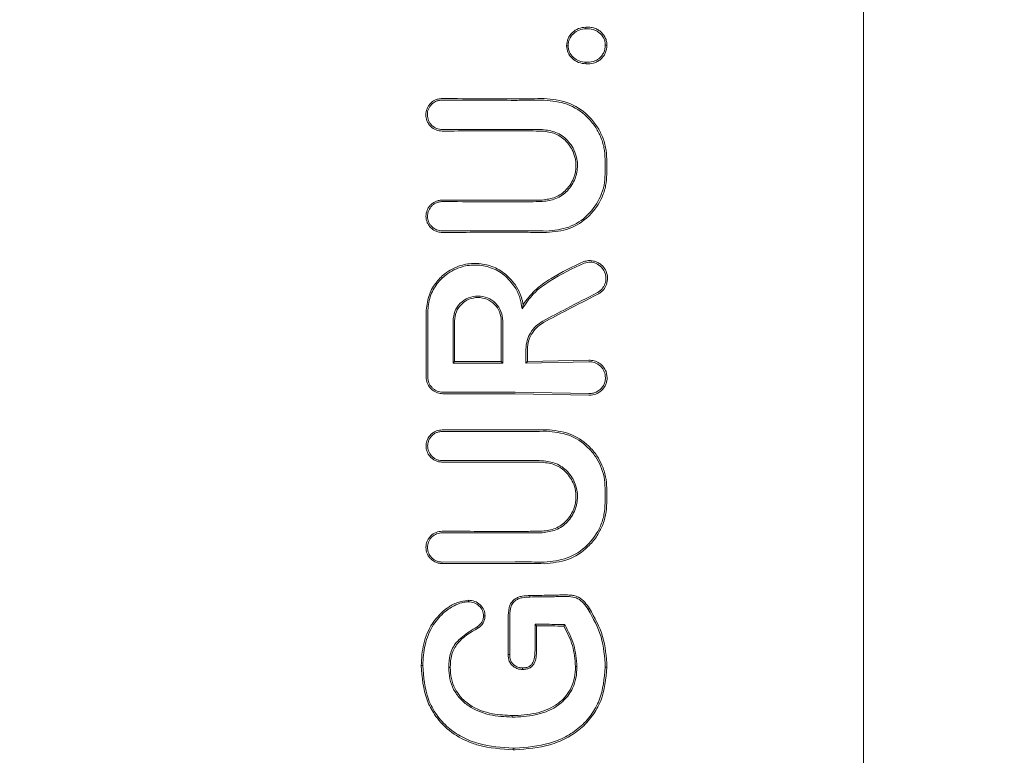
# Model space of a CAD drawing. Units: millimetres. Extents: x 2231 to 15333, y 1650 to 14573.
# Drawn here: x 12346 to 12380, y 6377 to 6402 of the extents above; entities that cross this region are included whole.
import ezdxf

# ---------------------------------------------------------------- set-up
doc = ezdxf.new("R2010")
doc.units = ezdxf.units.MM
doc.header["$PDSIZE"] = -1
doc.dimstyles.new('ISO-25', dxfattribs={"dimtxt": 100, "dimasz": 100, "dimexe": 1.25, "dimexo": 0.625, "dimgap": 20, "dimtad": 1, "dimdec": 0, "dimtxsty": 'Standard', "dimblk": 'OBLIQUE', "dimcen": 2.5, "dimadec": 0, "dimazin": 0, "dimtfac": 1, "dimtdec": 0, "dimtmove": 0, "dimatfit": 3, "dimfxl": 1, "dimarcsym": 0})

# ---------------------------------------------------------------- blocks, each defined once
blk = doc.blocks.new('_Oblique')
at = {"color": 0, "linetype": 'ByBlock', "lineweight": -2}
blk.add_line((-0.5, -0.5), (0.5, 0.5), dxfattribs=at)
blk = doc.blocks.new('*D8')
at = {"color": 0, "lineweight": -2, "transparency": 16777216}
for p, q in [((11153.698, 12416.249), (15283.939, 12416.249)), ((15282.689, 4929.298), (15282.689, 12416.249)), ((12461.703, 4929.298), (15283.939, 4929.298))]:
    blk.add_line(p, q, dxfattribs=at)
at = {"layer": 'Defpoints', "color": 0, "transparency": 16777216}
for p in [(11153.073, 12416.249), (15282.689, 12416.249), (12461.078, 4929.298)]:
    blk.add_point(p, dxfattribs=at)
at = {"color": 0, "lineweight": -2, "transparency": 16777216, "xscale": 100, "yscale": 100, "zscale": 100}
for p, rotation in [((15282.689, 12416.249), 90), ((15282.689, 4929.298), 270)]:
    blk.add_blockref('_Oblique', p, dxfattribs=dict(at, rotation=rotation))
at = {"color": 0, "transparency": 16777216, "insert": (15212.689, 8672.773), "char_height": 100, "attachment_point": 5, "rotation": 90}
blk.add_mtext('7487', dxfattribs=at)

msp = doc.modelspace()

# ---------------------------------------------------------------- linework, layer by layer
at = {"color": 7, "linetype": 'Continuous', "lineweight": 18}
for p, q in [((12375.073, 6421.103), (12375.073, 6389.773)), ((12363.348, 6392.087), (12363.313, 6391.929)), ((12360.937, 6390.062), (12360.989, 6390.115)), ((12362.653, 6390.062), (12362.6, 6390.115)), ((12363.445, 6390.063), (12363.499, 6390.116)), ((12363.445, 6390.063), (12365.617, 6390.109)), ((12363.499, 6390.116), (12365.617, 6390.163)), ((12366.244, 6389.563), (12366.206, 6389.773)), ((12375.073, 6358.443), (12375.073, 6389.773)), ((12365.617, 6389.017), (12363.073, 6389.063)), ((12363.073, 6389.011), (12365.617, 6388.962)), ((12363.074, 6384.219), (12360.566, 6384.224)), ((12360.566, 6383.215), (12363.074, 6383.221)), ((12363.762, 6381.08), (12363.805, 6381.036)), ((12363.805, 6381.036), (12363.815, 6381.026)), ((12364.783, 6381.062), (12364.752, 6381.009)), ((12362.841, 6380.031), (12362.835, 6380.031)), ((12362.979, 6377.931), (12362.979, 6377.878)), ((12363.009, 6376.756), (12363.009, 6376.808))]:
    msp.add_line(p, q, dxfattribs=at)
at = {"color": 7, "linetype": 'Continuous', "lineweight": 18, "flags": 128}
for points in [[(12365.511, 6401.577), (12365.511, 6401.604), (12365.511, 6401.631)], [(12364.901, 6400.992), (12364.875, 6400.992), (12364.849, 6400.992)], [(12365.511, 6400.419), (12365.511, 6400.392), (12365.511, 6400.365)], [(12366.175, 6397.081), (12366.175, 6396.795), (12366.175, 6396.57)], [(12366.232, 6397.081), (12366.232, 6396.795), (12366.232, 6396.57)], [(12360.011, 6391.816), (12360.012, 6391.093), (12360.013, 6390.526)], [(12360.937, 6390.062), (12360.937, 6390.877), (12360.937, 6391.517)], [(12360.989, 6390.115), (12360.99, 6390.9), (12360.99, 6391.517)], [(12362.6, 6391.517), (12362.6, 6390.732), (12362.6, 6390.115)], [(12362.653, 6391.517), (12362.653, 6390.702), (12362.653, 6390.062)], [(12363.445, 6390.529), (12363.445, 6390.268), (12363.445, 6390.063)], [(12363.499, 6390.529), (12363.499, 6390.298), (12363.499, 6390.116)], [(12366.174, 6385.25), (12366.174, 6385.536), (12366.174, 6385.761)], [(12366.232, 6385.25), (12366.232, 6385.536), (12366.232, 6385.761)], [(12363.587, 6382.013), (12363.586, 6382.042), (12363.586, 6382.065)], [(12361.465, 6381.848), (12361.465, 6381.875), (12361.465, 6381.901)], [(12365.59, 6381.586), (12365.616, 6381.603), (12365.637, 6381.615)], [(12361.988, 6381.362), (12362.015, 6381.362), (12362.041, 6381.361)], [(12362.835, 6380.031), (12362.835, 6380.738), (12362.835, 6381.293)], [(12362.888, 6380.033), (12362.888, 6380.738), (12362.888, 6381.293)], [(12361.765, 6380.982), (12361.78, 6380.96), (12361.795, 6380.938)], [(12363.762, 6380.176), (12363.762, 6380.682), (12363.762, 6381.08)], [(12363.815, 6380.175), (12363.815, 6380.652), (12363.815, 6381.026)], [(12362.888, 6380.033), (12362.861, 6380.032), (12362.841, 6380.031)], [(12359.894, 6379.656), (12359.864, 6379.655), (12359.84, 6379.655)], [(12360.788, 6379.587), (12360.817, 6379.588), (12360.84, 6379.588)], [(12363.329, 6379.572), (12363.329, 6379.546), (12363.329, 6379.519)], [(12365.205, 6379.618), (12365.176, 6379.618), (12365.153, 6379.618)], [(12366.181, 6379.6), (12366.213, 6379.6), (12366.238, 6379.6)]]:
    msp.add_lwpolyline(points, dxfattribs=at)
at = {"color": 7, "linetype": 'Continuous', "lineweight": 18}
for points, knots in [([(12365.511, 6401.631), (12365.425, 6401.62), (12365.255, 6401.599), (12365.04, 6401.452), (12364.878, 6401.246), (12364.858, 6401.077), (12364.849, 6400.992)], [0, 0, 0, 0, 0.256876, 0.507469, 0.754555, 1, 1, 1, 1]), ([(12366.238, 6401.005), (12366.235, 6401.05), (12366.23, 6401.142), (12366.183, 6401.269), (12366.11, 6401.384), (12366.017, 6401.481), (12365.904, 6401.559), (12365.766, 6401.611), (12365.632, 6401.632), (12365.543, 6401.631), (12365.511, 6401.631)], [0, 0, 0, 0, 0.123882, 0.250152, 0.368958, 0.498598, 0.621473, 0.751677, 0.911033, 1, 1, 1, 1]), ([(12365.511, 6401.577), (12365.431, 6401.567), (12365.274, 6401.547), (12365.074, 6401.412), (12364.956, 6401.255), (12364.906, 6401.108), (12364.903, 6401.031), (12364.901, 6400.992)], [0, 0, 0, 0, 0.2597444, 0.5099162, 0.7549672, 0.876599, 1, 1, 1, 1]), ([(12366.181, 6401.005), (12366.178, 6401.047), (12366.173, 6401.13), (12366.115, 6401.286), (12366.011, 6401.418), (12365.875, 6401.51), (12365.721, 6401.571), (12365.595, 6401.575), (12365.511, 6401.577)], [0, 0, 0, 0, 0.124448, 0.248722, 0.495077, 0.617396, 0.747511, 1, 1, 1, 1]), ([(12365.511, 6400.365), (12365.426, 6400.376), (12365.257, 6400.398), (12365.042, 6400.539), (12364.877, 6400.74), (12364.858, 6400.908), (12364.849, 6400.992)], [0, 0, 0, 0, 0.256138, 0.507602, 0.75448, 1, 1, 1, 1]), ([(12365.511, 6400.419), (12365.432, 6400.429), (12365.276, 6400.449), (12365.077, 6400.579), (12364.926, 6400.763), (12364.909, 6400.916), (12364.901, 6400.992)], [0, 0, 0, 0, 0.259523, 0.511544, 0.756602, 1, 1, 1, 1]), ([(12366.238, 6401.005), (12366.228, 6400.912), (12366.212, 6400.773), (12366.113, 6400.616), (12366.019, 6400.515), (12365.904, 6400.437), (12365.735, 6400.371), (12365.6, 6400.368), (12365.511, 6400.365)], [0, 0, 0, 0, 0.248265, 0.374067, 0.50049, 0.626938, 0.755168, 1, 1, 1, 1]), ([(12366.181, 6401.005), (12366.171, 6400.92), (12366.157, 6400.794), (12366.067, 6400.651), (12365.986, 6400.562), (12365.882, 6400.489), (12365.726, 6400.425), (12365.595, 6400.421), (12365.512, 6400.419)], [0, 0, 0, 0, 0.247407, 0.367195, 0.497741, 0.606121, 0.750453, 1, 1, 1, 1]), ([(12366.181, 6401.005), (12366.19, 6401.005), (12366.21, 6401.005), (12366.229, 6401.005), (12366.238, 6401.005)], [0, 0, 0, 0, 0.499999, 1, 1, 1, 1]), ([(12360.566, 6399.172), (12360.517, 6399.169), (12360.428, 6399.163), (12360.29, 6399.109), (12360.178, 6399.029), (12360.092, 6398.926), (12360.022, 6398.794), (12359.987, 6398.615), (12360.021, 6398.435), (12360.089, 6398.302), (12360.186, 6398.184), (12360.346, 6398.075), (12360.493, 6398.059), (12360.566, 6398.052)], [0, 0, 0, 0, 0.08248, 0.151516, 0.248595, 0.313814, 0.37782, 0.501522, 0.616902, 0.682367, 0.752813, 0.876574, 1, 1, 1, 1]), ([(12360.566, 6399.119), (12360.522, 6399.116), (12360.442, 6399.111), (12360.317, 6399.063), (12360.215, 6398.99), (12360.137, 6398.896), (12360.073, 6398.777), (12360.041, 6398.61), (12360.081, 6398.409), (12360.196, 6398.242), (12360.367, 6398.126), (12360.499, 6398.112), (12360.566, 6398.104)], [0, 0, 0, 0, 0.081502, 0.150284, 0.249043, 0.314245, 0.378181, 0.501597, 0.626457, 0.752254, 0.876303, 1, 1, 1, 1]), ([(12360.566, 6399.172), (12361.034, 6399.169), (12361.869, 6399.164), (12362.705, 6399.163), (12363.073, 6399.163)], [0, 0, 0, 0, 0.560113, 1, 1, 1, 1]), ([(12360.566, 6399.119), (12361.034, 6399.116), (12361.87, 6399.111), (12362.706, 6399.111), (12363.074, 6399.11)], [0, 0, 0, 0, 0.560122, 1, 1, 1, 1]), ([(12363.073, 6399.163), (12363.26, 6399.164), (12363.594, 6399.165), (12363.928, 6399.169), (12364.075, 6399.171)], [0, 0, 0, 0, 0.559977, 1, 1, 1, 1]), ([(12363.074, 6399.11), (12363.261, 6399.111), (12363.595, 6399.112), (12363.928, 6399.116), (12364.075, 6399.118)], [0, 0, 0, 0, 0.559975, 1, 1, 1, 1]), ([(12366.232, 6397.081), (12366.224, 6397.218), (12366.208, 6397.501), (12366.079, 6397.891), (12365.876, 6398.264), (12365.516, 6398.688), (12364.909, 6399.09), (12364.352, 6399.144), (12364.075, 6399.171)], [0, 0, 0, 0, 0.122429, 0.251986, 0.364875, 0.503105, 0.752186, 1, 1, 1, 1]), ([(12366.175, 6397.081), (12366.167, 6397.214), (12366.151, 6397.487), (12366.026, 6397.87), (12365.829, 6398.233), (12365.479, 6398.645), (12364.89, 6399.038), (12364.346, 6399.091), (12364.075, 6399.118)], [0, 0, 0, 0, 0.121953, 0.250547, 0.367188, 0.501196, 0.75086, 1, 1, 1, 1]), ([(12363.074, 6398.112), (12362.606, 6398.112), (12361.769, 6398.112), (12360.933, 6398.107), (12360.566, 6398.104)], [0, 0, 0, 0, 0.559885, 1, 1, 1, 1]), ([(12363.073, 6398.059), (12362.605, 6398.059), (12361.769, 6398.059), (12360.933, 6398.054), (12360.566, 6398.052)], [0, 0, 0, 0, 0.559891, 1, 1, 1, 1]), ([(12363.073, 6398.059), (12363.248, 6398.059), (12363.561, 6398.058), (12363.873, 6398.054), (12364.01, 6398.052)], [0, 0, 0, 0, 0.559979, 1, 1, 1, 1]), ([(12363.074, 6398.112), (12363.249, 6398.112), (12363.561, 6398.111), (12363.873, 6398.107), (12364.01, 6398.105)], [0, 0, 0, 0, 0.5599774, 1, 1, 1, 1]), ([(12364.01, 6395.626), (12364.172, 6395.647), (12364.493, 6395.689), (12364.834, 6395.937), (12365.036, 6396.193), (12365.179, 6396.479), (12365.25, 6396.861), (12365.181, 6397.243), (12365.042, 6397.531), (12364.837, 6397.793), (12364.493, 6398.043), (12364.171, 6398.084), (12364.01, 6398.105)], [0, 0, 0, 0, 0.126134, 0.251432, 0.318085, 0.381733, 0.499999, 0.614155, 0.678881, 0.748717, 0.873904, 1, 1, 1, 1]), ([(12364.01, 6395.679), (12364.164, 6395.699), (12364.471, 6395.739), (12364.8, 6395.977), (12364.996, 6396.227), (12365.131, 6396.503), (12365.197, 6396.87), (12365.128, 6397.237), (12364.991, 6397.511), (12364.797, 6397.757), (12364.471, 6397.993), (12364.164, 6398.032), (12364.01, 6398.052)], [0, 0, 0, 0, 0.125488, 0.250539, 0.320413, 0.385279, 0.500022, 0.618637, 0.682532, 0.74948, 0.874523, 1, 1, 1, 1]), ([(12366.175, 6396.57), (12366.167, 6396.442), (12366.152, 6396.179), (12365.989, 6395.677), (12365.609, 6395.132), (12364.939, 6394.689), (12364.416, 6394.638), (12364.155, 6394.612)], [0, 0, 0, 0, 0.12214, 0.250881, 0.500613, 0.750587, 1, 1, 1, 1]), ([(12366.232, 6396.57), (12366.224, 6396.438), (12366.209, 6396.166), (12366.084, 6395.786), (12365.887, 6395.427), (12365.539, 6395.021), (12364.958, 6394.636), (12364.422, 6394.585), (12364.155, 6394.559)], [0, 0, 0, 0, 0.12248, 0.252013, 0.368931, 0.503159, 0.75223, 1, 1, 1, 1]), ([(12360.566, 6395.677), (12360.52, 6395.674), (12360.434, 6395.669), (12360.296, 6395.617), (12360.183, 6395.537), (12360.097, 6395.433), (12360.028, 6395.302), (12359.993, 6395.126), (12360.025, 6394.949), (12360.091, 6394.817), (12360.181, 6394.706), (12360.304, 6394.619), (12360.432, 6394.576), (12360.512, 6394.565), (12360.549, 6394.564), (12360.561, 6394.564), (12360.564, 6394.564), (12360.566, 6394.564)], [0, 0, 0, 0, 0.078726, 0.146602, 0.249261, 0.313068, 0.376406, 0.501024, 0.613036, 0.678992, 0.7514, 0.856294, 0.932733, 0.980649, 0.993898, 0.997842, 1, 1, 1, 1]), ([(12360.566, 6395.624), (12360.525, 6395.622), (12360.446, 6395.617), (12360.337, 6395.575), (12360.245, 6395.516), (12360.151, 6395.423), (12360.077, 6395.288), (12360.049, 6395.108), (12360.079, 6394.956), (12360.141, 6394.839), (12360.227, 6394.736), (12360.368, 6394.638), (12360.5, 6394.624), (12360.566, 6394.617)], [0, 0, 0, 0, 0.07659, 0.149266, 0.218007, 0.282794, 0.399937, 0.501268, 0.62339, 0.686883, 0.751792, 0.876, 1, 1, 1, 1]), ([(12360.566, 6395.677), (12361.034, 6395.676), (12361.869, 6395.672), (12362.705, 6395.672), (12363.073, 6395.672)], [0, 0, 0, 0, 0.560081, 1, 1, 1, 1]), ([(12360.566, 6395.624), (12361.034, 6395.623), (12361.87, 6395.619), (12362.706, 6395.619), (12363.074, 6395.619)], [0, 0, 0, 0, 0.560086, 1, 1, 1, 1]), ([(12363.073, 6395.672), (12363.248, 6395.672), (12363.561, 6395.673), (12363.873, 6395.677), (12364.01, 6395.679)], [0, 0, 0, 0, 0.559981, 1, 1, 1, 1]), ([(12363.074, 6395.619), (12363.249, 6395.62), (12363.561, 6395.62), (12363.873, 6395.624), (12364.01, 6395.626)], [0, 0, 0, 0, 0.559979, 1, 1, 1, 1]), ([(12363.073, 6394.621), (12362.605, 6394.621), (12361.769, 6394.621), (12360.933, 6394.618), (12360.566, 6394.617)], [0, 0, 0, 0, 0.559927, 1, 1, 1, 1]), ([(12363.073, 6394.568), (12362.605, 6394.568), (12361.769, 6394.568), (12360.933, 6394.565), (12360.566, 6394.564)], [0, 0, 0, 0, 0.55993, 1, 1, 1, 1]), ([(12363.073, 6394.621), (12363.276, 6394.62), (12363.637, 6394.62), (12363.996, 6394.614), (12364.155, 6394.612)], [0, 0, 0, 0, 0.559978, 1, 1, 1, 1]), ([(12363.073, 6394.568), (12363.275, 6394.568), (12363.636, 6394.567), (12363.996, 6394.561), (12364.155, 6394.559)], [0, 0, 0, 0, 0.559981, 1, 1, 1, 1]), ([(12360.011, 6391.816), (12360.028, 6392), (12360.062, 6392.358), (12360.31, 6392.811), (12360.678, 6393.193), (12361.153, 6393.441), (12361.703, 6393.521), (12362.223, 6393.436), (12362.717, 6393.192), (12362.953, 6392.911), (12363.073, 6392.769)], [0, 0, 0, 0, 0.129756, 0.25145, 0.35621, 0.501797, 0.620533, 0.743136, 0.86962, 1, 1, 1, 1]), ([(12360.064, 6391.816), (12360.081, 6391.997), (12360.115, 6392.35), (12360.362, 6392.794), (12360.731, 6393.166), (12361.201, 6393.4), (12361.741, 6393.467), (12362.248, 6393.372), (12362.734, 6393.114), (12362.958, 6392.821), (12363.073, 6392.672)], [0, 0, 0, 0, 0.129345, 0.251222, 0.354389, 0.501433, 0.617033, 0.738656, 0.866309, 1, 1, 1, 1]), ([(12363.313, 6391.929), (12363.437, 6392.109), (12363.698, 6392.49), (12364.44, 6393.031), (12365.057, 6393.32), (12365.456, 6393.508)], [0, 0, 0, 0, 0.239713, 0.507042, 1, 1, 1, 1]), ([(12363.348, 6392.087), (12363.478, 6392.251), (12363.752, 6392.598), (12364.466, 6393.106), (12365.057, 6393.381), (12365.44, 6393.559)], [0, 0, 0, 0, 0.239544, 0.507906, 1, 1, 1, 1]), ([(12365.92, 6392.434), (12365.958, 6392.456), (12366.031, 6392.499), (12366.14, 6392.608), (12366.236, 6392.773), (12366.273, 6393.002), (12366.221, 6393.226), (12366.115, 6393.384), (12365.999, 6393.485), (12365.878, 6393.553), (12365.741, 6393.59), (12365.589, 6393.598), (12365.494, 6393.573), (12365.44, 6393.559)], [0, 0, 0, 0, 0.072505, 0.138608, 0.250712, 0.37557, 0.501825, 0.612362, 0.678641, 0.75194, 0.839309, 0.909586, 1, 1, 1, 1]), ([(12365.893, 6392.482), (12365.928, 6392.502), (12365.994, 6392.541), (12366.093, 6392.641), (12366.181, 6392.791), (12366.214, 6392.998), (12366.167, 6393.205), (12366.047, 6393.383), (12365.872, 6393.503), (12365.66, 6393.554), (12365.524, 6393.523), (12365.456, 6393.508)], [0, 0, 0, 0, 0.072191, 0.138232, 0.25099, 0.37546, 0.500984, 0.616107, 0.75106, 0.875974, 1, 1, 1, 1]), ([(12363.348, 6392.087), (12363.341, 6392.128), (12363.318, 6392.249), (12363.243, 6392.486), (12363.137, 6392.663), (12363.073, 6392.769)], [0, 0, 0, 0, 0.168525, 0.500313, 1, 1, 1, 1]), ([(12363.313, 6391.929), (12363.296, 6392.06), (12363.261, 6392.322), (12363.136, 6392.555), (12363.073, 6392.672)], [0, 0, 0, 0, 0.500035, 1, 1, 1, 1]), ([(12365.893, 6392.482), (12365.546, 6392.305), (12364.926, 6391.989), (12364.304, 6391.657), (12364.03, 6391.511)], [0, 0, 0, 0, 0.560014, 1, 1, 1, 1]), ([(12365.92, 6392.434), (12365.573, 6392.257), (12364.953, 6391.942), (12364.33, 6391.61), (12364.056, 6391.464)], [0, 0, 0, 0, 0.559971, 1, 1, 1, 1]), ([(12362.653, 6391.517), (12362.64, 6391.629), (12362.614, 6391.854), (12362.415, 6392.139), (12362.132, 6392.33), (12361.795, 6392.397), (12361.457, 6392.33), (12361.174, 6392.139), (12360.976, 6391.853), (12360.95, 6391.629), (12360.937, 6391.517)], [0, 0, 0, 0, 0.125067, 0.250114, 0.375143, 0.500152, 0.625143, 0.750114, 0.875067, 1, 1, 1, 1]), ([(12362.6, 6391.517), (12362.588, 6391.622), (12362.563, 6391.833), (12362.377, 6392.101), (12362.111, 6392.28), (12361.795, 6392.342), (12361.478, 6392.28), (12361.212, 6392.1), (12361.026, 6391.833), (12361.002, 6391.622), (12360.99, 6391.517)], [0, 0, 0, 0, 0.1250666, 0.2501142, 0.3751427, 0.5001523, 0.6251427, 0.7501142, 0.8750666, 1, 1, 1, 1]), ([(12360.067, 6389.584), (12360.066, 6390.001), (12360.065, 6390.745), (12360.064, 6391.489), (12360.064, 6391.816)], [0, 0, 0, 0, 0.56, 1, 1, 1, 1]), ([(12364.03, 6391.511), (12363.95, 6391.46), (12363.78, 6391.352), (12363.598, 6391.117), (12363.471, 6390.836), (12363.454, 6390.637), (12363.445, 6390.529)], [0, 0, 0, 0, 0.237773, 0.501116, 0.732492, 1, 1, 1, 1]), ([(12364.056, 6391.464), (12363.987, 6391.421), (12363.842, 6391.33), (12363.665, 6391.122), (12363.527, 6390.85), (12363.508, 6390.639), (12363.499, 6390.529)], [0, 0, 0, 0, 0.211779, 0.449069, 0.711845, 1, 1, 1, 1]), ([(12360.013, 6389.773), (12360.013, 6389.914), (12360.013, 6390.164), (12360.013, 6390.415), (12360.013, 6390.526)], [0, 0, 0, 0, 0.559855, 1, 1, 1, 1]), ([(12362.653, 6390.062), (12362.332, 6390.062), (12361.76, 6390.062), (12361.188, 6390.062), (12360.937, 6390.062)], [0, 0, 0, 0, 0.559996, 1, 1, 1, 1]), ([(12360.989, 6390.115), (12361.29, 6390.115), (12361.827, 6390.115), (12362.364, 6390.115), (12362.6, 6390.115)], [0, 0, 0, 0, 0.560003, 1, 1, 1, 1]), ([(12366.206, 6389.773), (12366.18, 6389.826), (12366.125, 6389.942), (12365.98, 6390.07), (12365.804, 6390.153), (12365.679, 6390.16), (12365.617, 6390.163)], [0, 0, 0, 0, 0.230772, 0.502307, 0.751684, 1, 1, 1, 1]), ([(12366.186, 6389.563), (12366.179, 6389.633), (12366.167, 6389.742), (12366.094, 6389.872), (12365.997, 6389.988), (12365.852, 6390.078), (12365.714, 6390.107), (12365.642, 6390.109), (12365.623, 6390.109), (12365.617, 6390.109), (12365.617, 6390.109)], [0, 0, 0, 0, 0.235386, 0.36444, 0.500634, 0.749848, 0.933903, 0.981626, 0.998151, 1, 1, 1, 1]), ([(12360.013, 6389.773), (12360.013, 6389.738), (12360.013, 6389.675), (12360.013, 6389.612), (12360.013, 6389.584)], [0, 0, 0, 0, 0.559991, 1, 1, 1, 1]), ([(12360.181, 6389.178), (12360.156, 6389.206), (12360.106, 6389.262), (12360.054, 6389.363), (12360.019, 6389.471), (12360.015, 6389.546), (12360.013, 6389.584)], [0, 0, 0, 0, 0.2500281, 0.5000374, 0.7500281, 1, 1, 1, 1]), ([(12360.067, 6389.584), (12360.069, 6389.55), (12360.073, 6389.482), (12360.104, 6389.384), (12360.151, 6389.293), (12360.197, 6389.242), (12360.219, 6389.216)], [0, 0, 0, 0, 0.250068, 0.500091, 0.750068, 1, 1, 1, 1]), ([(12366.244, 6389.563), (12366.242, 6389.525), (12366.238, 6389.448), (12366.202, 6389.333), (12366.142, 6389.221), (12366.033, 6389.094), (12365.864, 6388.989), (12365.705, 6388.96), (12365.625, 6388.962), (12365.617, 6388.962)], [0, 0, 0, 0, 0.11436, 0.236403, 0.366163, 0.503585, 0.751925, 0.972872, 1, 1, 1, 1]), ([(12365.861, 6389.064), (12365.912, 6389.092), (12366.003, 6389.143), (12366.106, 6389.266), (12366.173, 6389.405), (12366.182, 6389.511), (12366.186, 6389.563)], [0, 0, 0, 0, 0.276882, 0.500036, 0.757231, 1, 1, 1, 1]), ([(12360.229, 6389.135), (12360.22, 6389.143), (12360.203, 6389.156), (12360.188, 6389.171), (12360.181, 6389.178)], [0, 0, 0, 0, 0.557218, 1, 1, 1, 1]), ([(12360.219, 6389.216), (12360.245, 6389.194), (12360.296, 6389.148), (12360.387, 6389.101), (12360.485, 6389.07), (12360.553, 6389.066), (12360.587, 6389.064)], [0, 0, 0, 0, 0.249992, 0.49999, 0.749992, 1, 1, 1, 1]), ([(12360.229, 6389.135), (12360.283, 6389.099), (12360.392, 6389.027), (12360.522, 6389.016), (12360.587, 6389.01)], [0, 0, 0, 0, 0.500018, 1, 1, 1, 1]), ([(12363.073, 6389.063), (12362.608, 6389.063), (12361.78, 6389.063), (12360.951, 6389.064), (12360.587, 6389.064)], [0, 0, 0, 0, 0.560492, 1, 1, 1, 1]), ([(12365.617, 6389.017), (12365.659, 6389.018), (12365.743, 6389.019), (12365.822, 6389.049), (12365.861, 6389.064)], [0, 0, 0, 0, 0.497927, 1, 1, 1, 1]), ([(12360.587, 6389.01), (12361.051, 6389.01), (12361.88, 6389.011), (12362.708, 6389.011), (12363.073, 6389.011)], [0, 0, 0, 0, 0.560012, 1, 1, 1, 1]), ([(12360.566, 6386.657), (12360.524, 6386.659), (12360.442, 6386.664), (12360.327, 6386.706), (12360.227, 6386.766), (12360.12, 6386.866), (12360.032, 6387.016), (12360, 6387.206), (12360.026, 6387.367), (12360.086, 6387.5), (12360.166, 6387.603), (12360.266, 6387.682), (12360.396, 6387.748), (12360.5, 6387.759), (12360.566, 6387.765)], [0, 0, 0, 0, 0.0719635, 0.1413109, 0.2080324, 0.272119, 0.3918209, 0.5010268, 0.5995532, 0.6686979, 0.7509372, 0.8218995, 0.8871358, 1, 1, 1, 1]), ([(12360.566, 6386.71), (12360.528, 6386.712), (12360.454, 6386.717), (12360.35, 6386.754), (12360.26, 6386.808), (12360.164, 6386.898), (12360.084, 6387.034), (12360.054, 6387.207), (12360.078, 6387.353), (12360.132, 6387.473), (12360.204, 6387.567), (12360.295, 6387.638), (12360.414, 6387.697), (12360.507, 6387.706), (12360.566, 6387.712)], [0, 0, 0, 0, 0.071695, 0.14084, 0.207426, 0.271445, 0.391213, 0.500754, 0.600513, 0.669386, 0.750763, 0.822965, 0.888641, 1, 1, 1, 1]), ([(12363.073, 6387.763), (12362.605, 6387.763), (12361.769, 6387.763), (12360.933, 6387.765), (12360.566, 6387.765)], [0, 0, 0, 0, 0.559969, 1, 1, 1, 1]), ([(12363.073, 6387.71), (12362.605, 6387.71), (12361.769, 6387.711), (12360.933, 6387.712), (12360.566, 6387.712)], [0, 0, 0, 0, 0.559966, 1, 1, 1, 1]), ([(12363.073, 6387.763), (12363.275, 6387.764), (12363.636, 6387.765), (12363.996, 6387.77), (12364.155, 6387.772)], [0, 0, 0, 0, 0.559985, 1, 1, 1, 1]), ([(12363.073, 6387.71), (12363.275, 6387.711), (12363.636, 6387.712), (12363.996, 6387.717), (12364.155, 6387.719)], [0, 0, 0, 0, 0.559983, 1, 1, 1, 1]), ([(12366.232, 6385.761), (12366.224, 6385.893), (12366.208, 6386.165), (12366.084, 6386.542), (12365.889, 6386.901), (12365.542, 6387.308), (12364.957, 6387.695), (12364.422, 6387.746), (12364.155, 6387.772)], [0, 0, 0, 0, 0.122463, 0.252019, 0.365198, 0.503156, 0.752228, 1, 1, 1, 1]), ([(12366.174, 6385.761), (12366.167, 6385.889), (12366.152, 6386.152), (12366.032, 6386.521), (12365.842, 6386.869), (12365.505, 6387.265), (12364.939, 6387.643), (12364.416, 6387.694), (12364.155, 6387.719)], [0, 0, 0, 0, 0.1219792, 0.2505671, 0.3674042, 0.5012334, 0.7508957, 1, 1, 1, 1]), ([(12360.566, 6386.71), (12361.034, 6386.71), (12361.87, 6386.712), (12362.706, 6386.712), (12363.073, 6386.712)], [0, 0, 0, 0, 0.5600491, 1, 1, 1, 1]), ([(12363.073, 6386.712), (12363.248, 6386.712), (12363.561, 6386.711), (12363.873, 6386.707), (12364.01, 6386.706)], [0, 0, 0, 0, 0.559983, 1, 1, 1, 1]), ([(12364.01, 6386.706), (12364.172, 6386.685), (12364.494, 6386.643), (12364.838, 6386.393), (12365.042, 6386.131), (12365.182, 6385.843), (12365.25, 6385.461), (12365.179, 6385.079), (12365.036, 6384.793), (12364.834, 6384.536), (12364.493, 6384.289), (12364.171, 6384.247), (12364.01, 6384.226)], [0, 0, 0, 0, 0.1261329, 0.2514323, 0.3211822, 0.3858634, 0.500057, 0.6181412, 0.6818734, 0.7487257, 0.8739082, 1, 1, 1, 1]), ([(12360.566, 6386.657), (12361.034, 6386.658), (12361.869, 6386.659), (12362.705, 6386.659), (12363.073, 6386.659)], [0, 0, 0, 0, 0.5600471, 1, 1, 1, 1]), ([(12363.073, 6386.659), (12363.248, 6386.659), (12363.561, 6386.658), (12363.873, 6386.654), (12364.01, 6386.653)], [0, 0, 0, 0, 0.559985, 1, 1, 1, 1]), ([(12364.01, 6386.653), (12364.164, 6386.633), (12364.471, 6386.593), (12364.797, 6386.357), (12364.991, 6386.111), (12365.129, 6385.837), (12365.197, 6385.471), (12365.131, 6385.103), (12364.996, 6384.827), (12364.8, 6384.577), (12364.471, 6384.339), (12364.164, 6384.299), (12364.01, 6384.279)], [0, 0, 0, 0, 0.125484, 0.250535, 0.317436, 0.381313, 0.499976, 0.614683, 0.679569, 0.749488, 0.874528, 1, 1, 1, 1]), ([(12366.174, 6385.25), (12366.167, 6385.117), (12366.151, 6384.844), (12365.982, 6384.322), (12365.586, 6383.755), (12364.89, 6383.294), (12364.346, 6383.24), (12364.075, 6383.213)], [0, 0, 0, 0, 0.122104, 0.250857, 0.500569, 0.750543, 1, 1, 1, 1]), ([(12366.232, 6385.25), (12366.224, 6385.113), (12366.208, 6384.831), (12366.078, 6384.436), (12365.874, 6384.064), (12365.513, 6383.641), (12364.909, 6383.241), (12364.352, 6383.187), (12364.075, 6383.16)], [0, 0, 0, 0, 0.122438, 0.251981, 0.368647, 0.503108, 0.752185, 1, 1, 1, 1]), ([(12360.566, 6383.162), (12360.519, 6383.165), (12360.432, 6383.171), (12360.295, 6383.223), (12360.182, 6383.303), (12360.096, 6383.407), (12360.026, 6383.538), (12359.991, 6383.72), (12360.027, 6383.903), (12360.097, 6384.032), (12360.191, 6384.146), (12360.347, 6384.253), (12360.493, 6384.269), (12360.566, 6384.277)], [0, 0, 0, 0, 0.079696, 0.14791, 0.249334, 0.313578, 0.377135, 0.501536, 0.624177, 0.687592, 0.752193, 0.876216, 1, 1, 1, 1]), ([(12360.566, 6383.215), (12360.525, 6383.218), (12360.445, 6383.223), (12360.335, 6383.265), (12360.243, 6383.325), (12360.149, 6383.419), (12360.076, 6383.553), (12360.049, 6383.728), (12360.076, 6383.876), (12360.136, 6383.995), (12360.223, 6384.103), (12360.368, 6384.203), (12360.5, 6384.217), (12360.566, 6384.224)], [0, 0, 0, 0, 0.077285, 0.150462, 0.219504, 0.28439, 0.401122, 0.501218, 0.614668, 0.680394, 0.751934, 0.876081, 1, 1, 1, 1]), ([(12363.073, 6384.272), (12362.605, 6384.272), (12361.769, 6384.272), (12360.933, 6384.276), (12360.566, 6384.277)], [0, 0, 0, 0, 0.559921, 1, 1, 1, 1]), ([(12363.073, 6384.272), (12363.248, 6384.272), (12363.561, 6384.273), (12363.873, 6384.277), (12364.01, 6384.279)], [0, 0, 0, 0, 0.559982, 1, 1, 1, 1]), ([(12363.074, 6384.219), (12363.249, 6384.22), (12363.561, 6384.22), (12363.873, 6384.224), (12364.01, 6384.226)], [0, 0, 0, 0, 0.55998, 1, 1, 1, 1]), ([(12360.566, 6383.162), (12361.034, 6383.164), (12361.869, 6383.168), (12362.705, 6383.168), (12363.073, 6383.168)], [0, 0, 0, 0, 0.560089, 1, 1, 1, 1]), ([(12363.073, 6383.168), (12363.26, 6383.168), (12363.594, 6383.167), (12363.928, 6383.162), (12364.075, 6383.16)], [0, 0, 0, 0, 0.55998, 1, 1, 1, 1]), ([(12363.074, 6383.221), (12363.261, 6383.22), (12363.595, 6383.22), (12363.928, 6383.215), (12364.075, 6383.213)], [0, 0, 0, 0, 0.559978, 1, 1, 1, 1]), ([(12362.835, 6381.293), (12362.838, 6381.412), (12362.844, 6381.592), (12362.928, 6381.827), (12363.024, 6381.906), (12363.073, 6381.946)], [0, 0, 0, 0, 0.4921537, 0.7435495, 1, 1, 1, 1]), ([(12363.073, 6381.946), (12363.11, 6381.967), (12363.188, 6382.012), (12363.362, 6382.057), (12363.497, 6382.062), (12363.586, 6382.065)], [0, 0, 0, 0, 0.23884, 0.502893, 1, 1, 1, 1]), ([(12363.587, 6382.013), (12363.495, 6382.009), (12363.358, 6382.004), (12363.183, 6381.954), (12363.109, 6381.905), (12363.074, 6381.881)], [0, 0, 0, 0, 0.508083, 0.765913, 1, 1, 1, 1]), ([(12363.586, 6382.065), (12363.803, 6382.068), (12364.191, 6382.072), (12364.576, 6382.081), (12364.746, 6382.085)], [0, 0, 0, 0, 0.559986, 1, 1, 1, 1]), ([(12363.587, 6382.013), (12363.804, 6382.015), (12364.191, 6382.019), (12364.576, 6382.027), (12364.746, 6382.031)], [0, 0, 0, 0, 0.559984, 1, 1, 1, 1]), ([(12365.637, 6381.615), (12365.585, 6381.691), (12365.482, 6381.84), (12365.295, 6382.001), (12365.134, 6382.056), (12365.046, 6382.071), (12364.931, 6382.085), (12364.833, 6382.085), (12364.746, 6382.085)], [0, 0, 0, 0, 0.256231, 0.50526, 0.674409, 0.726389, 0.756981, 1, 1, 1, 1]), ([(12365.59, 6381.586), (12365.54, 6381.659), (12365.442, 6381.8), (12365.246, 6381.972), (12364.997, 6382.033), (12364.83, 6382.032), (12364.746, 6382.031)], [0, 0, 0, 0, 0.2594, 0.505165, 0.752325, 1, 1, 1, 1]), ([(12359.84, 6379.655), (12359.855, 6379.908), (12359.886, 6380.413), (12360.189, 6381.122), (12360.631, 6381.588), (12361.081, 6381.842), (12361.337, 6381.882), (12361.465, 6381.901)], [0, 0, 0, 0, 0.249407, 0.497283, 0.745779, 0.872266, 1, 1, 1, 1]), ([(12359.894, 6379.656), (12359.907, 6379.893), (12359.936, 6380.386), (12360.206, 6381.033), (12360.604, 6381.491), (12360.979, 6381.728), (12361.263, 6381.835), (12361.414, 6381.845), (12361.465, 6381.848)], [0, 0, 0, 0, 0.240211, 0.499666, 0.696265, 0.846834, 0.947602, 1, 1, 1, 1]), ([(12361.465, 6381.901), (12361.54, 6381.894), (12361.687, 6381.88), (12361.876, 6381.756), (12361.988, 6381.61), (12362.036, 6381.471), (12362.039, 6381.398), (12362.041, 6381.361)], [0, 0, 0, 0, 0.252608, 0.501805, 0.750106, 0.874333, 1, 1, 1, 1]), ([(12361.466, 6381.848), (12361.534, 6381.842), (12361.668, 6381.83), (12361.837, 6381.717), (12361.965, 6381.56), (12361.981, 6381.428), (12361.988, 6381.362)], [0, 0, 0, 0, 0.257399, 0.505292, 0.752847, 1, 1, 1, 1]), ([(12362.888, 6381.293), (12362.891, 6381.402), (12362.897, 6381.562), (12362.959, 6381.772), (12363.036, 6381.845), (12363.074, 6381.881)], [0, 0, 0, 0, 0.511778, 0.756511, 1, 1, 1, 1]), ([(12366.181, 6379.6), (12366.156, 6379.953), (12366.107, 6380.662), (12365.762, 6381.278), (12365.59, 6381.586)], [0, 0, 0, 0, 0.499404, 1, 1, 1, 1]), ([(12366.238, 6379.6), (12366.213, 6379.959), (12366.163, 6380.678), (12365.813, 6381.303), (12365.637, 6381.615)], [0, 0, 0, 0, 0.499958, 1, 1, 1, 1]), ([(12361.765, 6380.982), (12361.826, 6381.031), (12361.915, 6381.105), (12361.978, 6381.248), (12361.985, 6381.324), (12361.988, 6381.362)], [0, 0, 0, 0, 0.503597, 0.747782, 1, 1, 1, 1]), ([(12361.795, 6380.938), (12361.862, 6380.994), (12361.962, 6381.077), (12362.03, 6381.236), (12362.037, 6381.32), (12362.041, 6381.361)], [0, 0, 0, 0, 0.508234, 0.754947, 1, 1, 1, 1]), ([(12361.765, 6380.982), (12361.676, 6380.928), (12361.42, 6380.773), (12361.045, 6380.502), (12360.809, 6380.042), (12360.795, 6379.737), (12360.788, 6379.587)], [0, 0, 0, 0, 0.174007, 0.497273, 0.753063, 1, 1, 1, 1]), ([(12361.795, 6380.938), (12361.536, 6380.79), (12361.147, 6380.568), (12360.86, 6380.032), (12360.847, 6379.737), (12360.84, 6379.588)], [0, 0, 0, 0, 0.4987973, 0.7467574, 1, 1, 1, 1]), ([(12363.762, 6381.08), (12363.953, 6381.077), (12364.294, 6381.073), (12364.634, 6381.065), (12364.783, 6381.062)], [0, 0, 0, 0, 0.559987, 1, 1, 1, 1]), ([(12363.815, 6381.026), (12363.991, 6381.024), (12364.304, 6381.02), (12364.615, 6381.012), (12364.752, 6381.009)], [0, 0, 0, 0, 0.5599903, 1, 1, 1, 1]), ([(12364.752, 6381.009), (12364.866, 6380.791), (12365.093, 6380.354), (12365.133, 6379.863), (12365.153, 6379.618)], [0, 0, 0, 0, 0.5008861, 1, 1, 1, 1]), ([(12364.783, 6381.062), (12364.902, 6380.836), (12365.141, 6380.384), (12365.184, 6379.874), (12365.205, 6379.618)], [0, 0, 0, 0, 0.498819, 1, 1, 1, 1]), ([(12362.835, 6380.031), (12362.837, 6379.987), (12362.841, 6379.899), (12362.884, 6379.772), (12362.961, 6379.66), (12363.035, 6379.609), (12363.073, 6379.584)], [0, 0, 0, 0, 0.249429, 0.495151, 0.7456, 1, 1, 1, 1]), ([(12362.888, 6380.033), (12362.89, 6379.993), (12362.893, 6379.918), (12362.926, 6379.809), (12362.986, 6379.714), (12363.044, 6379.668), (12363.074, 6379.645)], [0, 0, 0, 0, 0.262722, 0.504801, 0.750786, 1, 1, 1, 1]), ([(12363.762, 6380.176), (12363.758, 6380.096), (12363.753, 6379.953), (12363.706, 6379.783), (12363.633, 6379.673), (12363.542, 6379.603), (12363.431, 6379.576), (12363.359, 6379.573), (12363.329, 6379.572)], [0, 0, 0, 0, 0.2812498, 0.503574, 0.6073546, 0.7444496, 0.8970264, 1, 1, 1, 1]), ([(12363.815, 6380.175), (12363.812, 6380.098), (12363.806, 6379.945), (12363.755, 6379.754), (12363.664, 6379.627), (12363.565, 6379.558), (12363.449, 6379.524), (12363.369, 6379.521), (12363.329, 6379.519)], [0, 0, 0, 0, 0.247678, 0.491681, 0.619371, 0.743166, 0.870877, 1, 1, 1, 1]), ([(12359.84, 6379.655), (12359.873, 6379.25), (12359.921, 6378.656), (12360.299, 6377.93), (12360.746, 6377.42), (12361.29, 6377.091), (12362.054, 6376.815), (12362.603, 6376.781), (12363.009, 6376.756)], [0, 0, 0, 0, 0.24811, 0.36321, 0.499477, 0.662972, 0.750308, 1, 1, 1, 1]), ([(12359.894, 6379.656), (12359.926, 6379.257), (12359.974, 6378.655), (12360.353, 6377.947), (12360.75, 6377.504), (12361.249, 6377.171), (12361.997, 6376.873), (12362.607, 6376.834), (12363.009, 6376.808)], [0, 0, 0, 0, 0.247752, 0.374378, 0.497802, 0.618745, 0.748549, 1, 1, 1, 1]), ([(12362.979, 6377.878), (12362.718, 6377.892), (12362.195, 6377.92), (12361.57, 6378.166), (12361.168, 6378.504), (12360.944, 6378.827), (12360.808, 6379.196), (12360.795, 6379.457), (12360.788, 6379.587)], [0, 0, 0, 0, 0.2504144, 0.5010881, 0.6276448, 0.7507561, 0.8747337, 1, 1, 1, 1]), ([(12362.979, 6377.931), (12362.75, 6377.942), (12362.24, 6377.967), (12361.604, 6378.199), (12361.195, 6378.551), (12360.986, 6378.868), (12360.86, 6379.208), (12360.847, 6379.46), (12360.84, 6379.588)], [0, 0, 0, 0, 0.225881, 0.503171, 0.647589, 0.751461, 0.874755, 1, 1, 1, 1]), ([(12363.073, 6377.932), (12363.352, 6377.951), (12363.866, 6377.986), (12364.462, 6378.252), (12364.82, 6378.577), (12365.021, 6378.892), (12365.137, 6379.246), (12365.148, 6379.493), (12365.153, 6379.618)], [0, 0, 0, 0, 0.276729, 0.508469, 0.634232, 0.755072, 0.876755, 1, 1, 1, 1]), ([(12366.238, 6379.6), (12366.201, 6379.2), (12366.146, 6378.6), (12365.749, 6377.905), (12365.343, 6377.465), (12364.839, 6377.136), (12364.09, 6376.83), (12363.48, 6376.786), (12363.073, 6376.757)], [0, 0, 0, 0, 0.246292, 0.370553, 0.495819, 0.621043, 0.747381, 1, 1, 1, 1]), ([(12363.329, 6379.519), (12363.284, 6379.521), (12363.194, 6379.525), (12363.113, 6379.564), (12363.073, 6379.584)], [0, 0, 0, 0, 0.504773, 1, 1, 1, 1]), ([(12363.329, 6379.572), (12363.284, 6379.574), (12363.194, 6379.579), (12363.114, 6379.623), (12363.074, 6379.645)], [0, 0, 0, 0, 0.489342, 1, 1, 1, 1]), ([(12363.074, 6377.879), (12363.338, 6377.897), (12363.863, 6377.932), (12364.437, 6378.178), (12364.831, 6378.51), (12365.052, 6378.822), (12365.188, 6379.231), (12365.199, 6379.485), (12365.205, 6379.618)], [0, 0, 0, 0, 0.2553642, 0.5075537, 0.587781, 0.7550974, 0.8719352, 1, 1, 1, 1]), ([(12366.181, 6379.6), (12366.145, 6379.21), (12366.092, 6378.623), (12365.706, 6377.942), (12365.309, 6377.509), (12364.814, 6377.185), (12364.077, 6376.883), (12363.475, 6376.839), (12363.074, 6376.81)], [0, 0, 0, 0, 0.245272, 0.368957, 0.49376, 0.619598, 0.746153, 1, 1, 1, 1]), ([(12362.979, 6377.931), (12362.996, 6377.931), (12363.028, 6377.931), (12363.059, 6377.932), (12363.073, 6377.932)], [0, 0, 0, 0, 0.556875, 1, 1, 1, 1]), ([(12362.979, 6377.878), (12362.996, 6377.878), (12363.028, 6377.879), (12363.06, 6377.879), (12363.074, 6377.879)], [0, 0, 0, 0, 0.556453, 1, 1, 1, 1]), ([(12363.074, 6376.81), (12363.062, 6376.809), (12363.04, 6376.809), (12363.019, 6376.809), (12363.009, 6376.808)], [0, 0, 0, 0, 0.561812, 1, 1, 1, 1]), ([(12363.073, 6376.757), (12363.061, 6376.757), (12363.04, 6376.756), (12363.019, 6376.756), (12363.009, 6376.756)], [0, 0, 0, 0, 0.561906, 1, 1, 1, 1])]:
    msp.add_open_spline(points, degree=3, knots=knots, dxfattribs=at)

# ---------------------------------------------------------------- dimensions: what is measured, and where the dimension line sits
dim = msp.add_linear_dim(base=(15282.689, 12416.249), p1=(12461.078, 4929.298), p2=(11153.073, 12416.249), angle=90, dimstyle='ISO-25')
dim.commit()
dim.dimension.update_dxf_attribs({"geometry": '*D8', "text_midpoint": (15212.689, 8672.773)})

doc.saveas('drawing.dxf')
